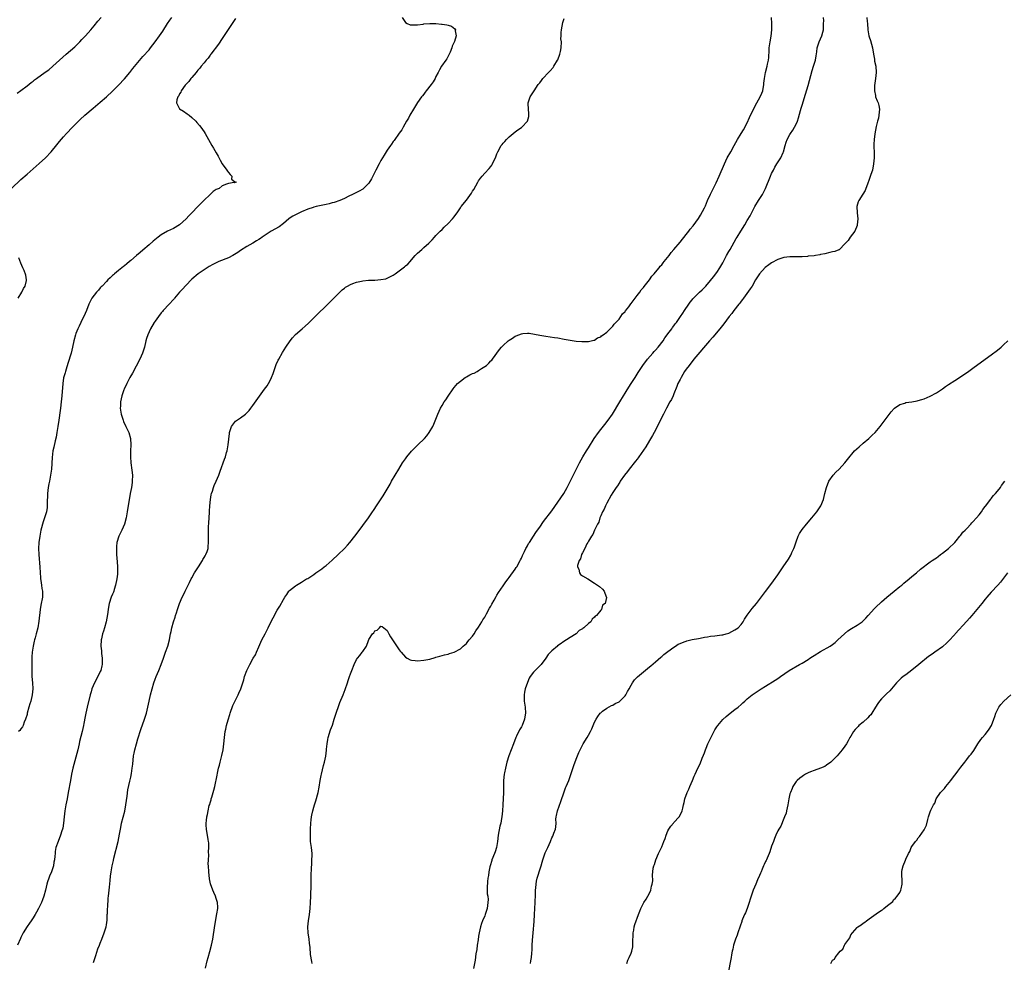
# Model space of a CAD drawing. Units: inches. Extents: x 2577000 to 2580000, y 1542000 to 1545000.
# Drawn here: x 2578181 to 2578503, y 1542253 to 1542562 of the extents above; entities that cross this region are included whole.
import ezdxf

# ---------------------------------------------------------------- set-up
doc = ezdxf.new("R2010")
doc.units = ezdxf.units.IN
doc.header["$MEASUREMENT"] = 0
doc.layers.add('LD25771542_10ft', color=82, linetype='Continuous')

msp = doc.modelspace()

# ---------------------------------------------------------------- linework, layer by layer
at = {"layer": 'LD25771542_10ft'}
for points, elevation in [([(2578177.93, 1542507), (2578181, 1542509.85), (2578183, 1542511.63), (2578187, 1542515.1), (2578189.1, 1542517), (2578190.91, 1542519), (2578192.73, 1542521.27), (2578193.63, 1542522.37), (2578195, 1542523.9), (2578195.99, 1542525), (2578197.87, 1542527), (2578199.82, 1542529), (2578200.42, 1542529.58), (2578202, 1542531), (2578204.73, 1542533.27), (2578207, 1542535.23), (2578209, 1542537.04), (2578211, 1542538.9), (2578213, 1542540.83), (2578215, 1542542.92), (2578216.69, 1542545), (2578217.69, 1542546.31), (2578220.4, 1542549.6), (2578221, 1542550.22), (2578223, 1542552.42), (2578223.5, 1542553), (2578224.98, 1542555), (2578226.44, 1542557), (2578227.5, 1542558.5), (2578229.06, 1542561), (2578229.84, 1542562.16), (2578230.46, 1542563)], 7620), ([(2578179.81, 1542538.19), (2578181, 1542539.09), (2578183, 1542540.62), (2578184.32, 1542541.68), (2578185, 1542542.18), (2578185.45, 1542542.55), (2578186.08, 1542543), (2578188.97, 1542545.03), (2578190.11, 1542545.89), (2578191.45, 1542547), (2578195.87, 1542551), (2578198.62, 1542553.38), (2578199.65, 1542554.35), (2578200.31, 1542555), (2578201, 1542555.75), (2578202.14, 1542557), (2578203.9, 1542559), (2578205, 1542560.29), (2578206.23, 1542561.77), (2578207.35, 1542563)], 7630), ([(2578305.96, 1542563), (2578307, 1542561.4), (2578307.6, 1542561), (2578308.61, 1542560.61), (2578310.56, 1542560.56), (2578311, 1542560.63), (2578312.85, 1542560.85), (2578313, 1542560.88), (2578314.97, 1542561.03), (2578317, 1542560.97), (2578318.83, 1542560.83), (2578319, 1542560.79), (2578320.6, 1542560.6), (2578321, 1542560.44), (2578322.12, 1542560.12), (2578323.24, 1542559.24), (2578323.37, 1542559), (2578323.34, 1542558.66), (2578323.64, 1542557), (2578323.07, 1542555.07), (2578322.37, 1542553.63), (2578322.2, 1542553), (2578321.66, 1542551.66), (2578321.26, 1542550.74), (2578320.53, 1542549.47), (2578320.24, 1542549), (2578318.83, 1542547), (2578318.15, 1542545.85), (2578317.74, 1542545), (2578317, 1542543.64), (2578316.7, 1542543), (2578316.05, 1542541.95), (2578315.4, 1542541), (2578313.84, 1542539), (2578313.51, 1542538.49), (2578313, 1542537.87), (2578312.63, 1542537.37), (2578312.32, 1542537), (2578311, 1542535.11), (2578309.7, 1542533), (2578308.5, 1542531), (2578308.02, 1542529.98), (2578307.41, 1542529), (2578306.29, 1542527), (2578305.79, 1542526.21), (2578305, 1542525.13), (2578303.31, 1542522.69), (2578303, 1542522.32), (2578302.47, 1542521.53), (2578302.07, 1542521), (2578301, 1542519.49), (2578300.69, 1542519), (2578300.07, 1542517.93), (2578299.48, 1542517), (2578299, 1542516.18), (2578298.36, 1542515), (2578297.3, 1542513), (2578295.84, 1542510.16), (2578295, 1542508.72), (2578293.29, 1542507), (2578293, 1542506.76), (2578291.89, 1542506.11), (2578291, 1542505.69), (2578290.57, 1542505.43), (2578289.69, 1542505), (2578288.46, 1542504.46), (2578287, 1542503.71), (2578285.48, 1542503), (2578283.66, 1542502.34), (2578283, 1542502.21), (2578282.05, 1542501.95), (2578281, 1542501.73), (2578277.78, 1542501), (2578277, 1542500.82), (2578276.73, 1542500.73), (2578275, 1542500.17), (2578273, 1542499.3), (2578271.45, 1542498.55), (2578271, 1542498.36), (2578270.12, 1542497.88), (2578268.88, 1542497.12), (2578268.76, 1542497), (2578267, 1542495.52), (2578265.6, 1542494.4), (2578263, 1542492.96), (2578260.1, 1542491), (2578259.47, 1542490.53), (2578259, 1542490.21), (2578258.22, 1542489.78), (2578257, 1542489.07), (2578255, 1542487.95), (2578253, 1542486.6), (2578252.05, 1542485.95), (2578251, 1542485.27), (2578250.5, 1542485), (2578249, 1542484.26), (2578245.89, 1542483), (2578243.94, 1542482.06), (2578242.64, 1542481.36), (2578242.02, 1542481), (2578241, 1542480.35), (2578239.05, 1542479), (2578237, 1542477.23), (2578235, 1542475.21), (2578233.99, 1542474.01), (2578233, 1542473), (2578231.36, 1542471), (2578231.22, 1542470.78), (2578231, 1542470.59), (2578229.53, 1542469), (2578227.63, 1542467), (2578227.35, 1542466.65), (2578227, 1542466.23), (2578226.05, 1542465), (2578225, 1542463.46), (2578224.7, 1542463), (2578223.51, 1542461), (2578223, 1542459.95), (2578222.56, 1542459), (2578222.18, 1542457.82), (2578221.97, 1542457), (2578221.51, 1542455), (2578220.86, 1542453), (2578219.95, 1542451), (2578217.55, 1542446.45), (2578216.72, 1542445), (2578215.67, 1542443), (2578214.82, 1542441.18), (2578214.75, 1542441), (2578214.03, 1542439), (2578213.61, 1542437), (2578213.6, 1542435.6), (2578213.58, 1542435), (2578213.67, 1542434.33), (2578213.9, 1542433), (2578214.49, 1542431), (2578214.62, 1542430.62), (2578215.38, 1542429), (2578215.88, 1542427.88), (2578216.35, 1542427), (2578216.96, 1542425), (2578217.07, 1542423), (2578216.95, 1542421), (2578216.87, 1542419), (2578217, 1542417), (2578217.38, 1542414.62), (2578217.56, 1542413), (2578217.5, 1542411), (2578217.44, 1542410.56), (2578217.19, 1542409), (2578216.83, 1542407), (2578215.83, 1542401), (2578215.45, 1542399), (2578214.91, 1542397), (2578214.06, 1542395), (2578213.09, 1542393), (2578212.46, 1542391), (2578212.35, 1542389.65), (2578212.28, 1542389), (2578212.3, 1542388.3), (2578212.36, 1542387), (2578212.56, 1542384.56), (2578212.66, 1542383), (2578212.62, 1542381.38), (2578212.64, 1542381), (2578212.62, 1542380.62), (2578212.42, 1542379), (2578212.04, 1542377), (2578211.58, 1542375.58), (2578211.42, 1542375), (2578211.31, 1542374.69), (2578211, 1542373.98), (2578210.61, 1542373), (2578209.97, 1542371), (2578209.75, 1542369.75), (2578209.59, 1542369), (2578209.37, 1542367.37), (2578208.94, 1542365), (2578208.42, 1542363), (2578208.1, 1542361.9), (2578207.79, 1542361), (2578207.39, 1542359.39), (2578207.31, 1542359), (2578207.22, 1542357), (2578207.43, 1542355.42), (2578207.44, 1542354.56), (2578207.63, 1542353), (2578207.61, 1542351.61), (2578207.59, 1542351), (2578207.51, 1542350.49), (2578207.15, 1542349), (2578207, 1542348.63), (2578206.21, 1542347), (2578205.12, 1542345), (2578204.29, 1542343), (2578204.01, 1542341.99), (2578203.72, 1542341), (2578202.73, 1542337), (2578202.29, 1542335), (2578202.11, 1542333.89), (2578201.64, 1542331.64), (2578201.53, 1542331), (2578201.04, 1542329), (2578200.21, 1542325.79), (2578200.05, 1542325), (2578199.61, 1542323), (2578198.05, 1542317), (2578197.59, 1542315), (2578197.2, 1542313), (2578196.49, 1542309), (2578196.12, 1542307), (2578195.71, 1542305), (2578195.36, 1542303), (2578195.14, 1542301), (2578194.97, 1542299), (2578194.7, 1542297.3), (2578194.62, 1542297), (2578194.42, 1542296.42), (2578193.97, 1542295), (2578193.16, 1542293), (2578192.48, 1542291), (2578192.27, 1542289.73), (2578192.19, 1542289), (2578192.13, 1542288.13), (2578192.01, 1542287), (2578191.83, 1542286.17), (2578191.63, 1542285), (2578191, 1542283.04), (2578190.36, 1542281.64), (2578190.13, 1542281), (2578189.74, 1542279.74), (2578189.49, 1542279), (2578189.06, 1542277), (2578188.52, 1542275), (2578188.11, 1542273.89), (2578187.72, 1542273), (2578187, 1542271.47), (2578186.73, 1542271), (2578186.16, 1542269.83), (2578185.63, 1542269), (2578185, 1542267.92), (2578184.4, 1542267), (2578183.82, 1542266.18), (2578183, 1542265.08), (2578181.79, 1542263), (2578181, 1542261.53), (2578180.83, 1542261.17), (2578179.85, 1542259)], 7600), ([(2578251.37, 1542562.63), (2578250.25, 1542561), (2578247, 1542556.11), (2578245.73, 1542554.27), (2578243.29, 1542551), (2578243.17, 1542550.83), (2578243, 1542550.62), (2578242.31, 1542549.69), (2578241.71, 1542549), (2578241, 1542548.11), (2578240.08, 1542547), (2578239.63, 1542546.37), (2578239, 1542545.69), (2578238.69, 1542545.31), (2578238.41, 1542545), (2578237, 1542543.37), (2578236.66, 1542543), (2578235.99, 1542542.01), (2578235, 1542541.05), (2578234.79, 1542540.79), (2578233.54, 1542539), (2578233.46, 1542538.54), (2578233, 1542537.96), (2578232.72, 1542537.28), (2578232.46, 1542537), (2578232.06, 1542536.06), (2578231.97, 1542535), (2578233, 1542533.02), (2578234.25, 1542532.25), (2578235.47, 1542531.47), (2578236.1, 1542531), (2578237, 1542530.24), (2578238.29, 1542529), (2578238.63, 1542528.63), (2578239.56, 1542527.56), (2578239.99, 1542527), (2578241, 1542525.54), (2578241.33, 1542525), (2578241.94, 1542523.94), (2578242.45, 1542523), (2578243, 1542522.04), (2578243.6, 1542521), (2578244.14, 1542520.14), (2578245, 1542518.68), (2578245.59, 1542517.59), (2578246.26, 1542516.26), (2578247, 1542515), (2578248.5, 1542513), (2578248.68, 1542512.68), (2578249, 1542512.21), (2578249.53, 1542511.53), (2578250.14, 1542511), (2578250, 1542510), (2578251, 1542509.3), (2578251.51, 1542509), (2578251, 1542508.86), (2578250.9, 1542508.9), (2578249, 1542508.55), (2578248.39, 1542508.39), (2578247, 1542507.78), (2578245.92, 1542507), (2578245, 1542506.63), (2578244.02, 1542505.98), (2578243, 1542505), (2578240.96, 1542503), (2578239.92, 1542502.08), (2578239, 1542501.06), (2578237, 1542498.94), (2578236, 1542498), (2578235.17, 1542497), (2578233, 1542495), (2578231, 1542493.88), (2578229, 1542492.92), (2578227, 1542491.76), (2578226, 1542491), (2578225.45, 1542490.55), (2578224.36, 1542489.64), (2578223, 1542488.44), (2578221, 1542486.73), (2578220.06, 1542485.94), (2578218.86, 1542485), (2578217, 1542483.41), (2578216.54, 1542483), (2578215.75, 1542482.25), (2578215, 1542481.65), (2578214.66, 1542481.34), (2578213, 1542480.03), (2578211.66, 1542479), (2578211.32, 1542478.68), (2578211, 1542478.4), (2578210.29, 1542477.71), (2578209.48, 1542477), (2578209, 1542476.47), (2578207.58, 1542475), (2578207.33, 1542474.68), (2578207, 1542474.35), (2578206.38, 1542473.62), (2578205.74, 1542473), (2578205, 1542472.03), (2578204.28, 1542471), (2578203.29, 1542469), (2578202.5, 1542467), (2578202.06, 1542465.94), (2578200.61, 1542463), (2578200.13, 1542461.87), (2578199.67, 1542461), (2578199, 1542459.4), (2578198.84, 1542459), (2578198.29, 1542457), (2578197.89, 1542455), (2578197.42, 1542453), (2578196.36, 1542449.64), (2578195.8, 1542447.8), (2578195.56, 1542447), (2578195.46, 1542446.54), (2578195, 1542444.93), (2578194.69, 1542443), (2578194.45, 1542439), (2578194.22, 1542437), (2578193.95, 1542435), (2578193.85, 1542434.15), (2578193.44, 1542431), (2578193.15, 1542429), (2578192.81, 1542427), (2578192.52, 1542425.48), (2578192.22, 1542424.22), (2578191.79, 1542422.21), (2578191.5, 1542421), (2578191.19, 1542418.81), (2578191.01, 1542414.99), (2578190.75, 1542413), (2578190.32, 1542411), (2578190.16, 1542410.16), (2578189.92, 1542409), (2578189.7, 1542407), (2578189.61, 1542403.61), (2578189.62, 1542403), (2578189.58, 1542402.42), (2578189.34, 1542401), (2578188.7, 1542399), (2578188.25, 1542397.75), (2578188.04, 1542397), (2578187.77, 1542395.77), (2578187.56, 1542395), (2578187.18, 1542393), (2578186.89, 1542391), (2578186.77, 1542389), (2578186.84, 1542387), (2578187.18, 1542382.82), (2578187.39, 1542379.39), (2578187.45, 1542379), (2578187.55, 1542378.45), (2578187.71, 1542377), (2578187.86, 1542375.86), (2578188.03, 1542375), (2578188.03, 1542373), (2578187.54, 1542370.46), (2578187.29, 1542369), (2578186.88, 1542365.12), (2578186.51, 1542363), (2578186.04, 1542361), (2578185.71, 1542359.71), (2578185.5, 1542359), (2578185.38, 1542358.62), (2578185.03, 1542357), (2578184.69, 1542355), (2578184.57, 1542353.43), (2578184.56, 1542353), (2578184.57, 1542352.57), (2578184.54, 1542349.46), (2578184.61, 1542347), (2578184.78, 1542345), (2578184.87, 1542343), (2578184.69, 1542341), (2578184.24, 1542339), (2578183.92, 1542338.08), (2578183.64, 1542337), (2578183.08, 1542335), (2578183, 1542334.63), (2578182.52, 1542333), (2578182.12, 1542332.12), (2578181.71, 1542331), (2578181.48, 1542330.52), (2578181, 1542329.86), (2578180.61, 1542329.39), (2578180.24, 1542329)], 7610), ([(2578204.74, 1542253.26), (2578205, 1542253.93), (2578205.58, 1542255.58), (2578206.23, 1542257.77), (2578206.73, 1542259), (2578207, 1542259.64), (2578207.53, 1542261), (2578208.28, 1542263), (2578208.89, 1542265), (2578209, 1542265.64), (2578209.23, 1542267.23), (2578209.31, 1542269), (2578209.34, 1542269.34), (2578209.38, 1542271), (2578209.44, 1542271.44), (2578209.6, 1542274.4), (2578209.68, 1542275), (2578209.87, 1542277), (2578210.02, 1542277.98), (2578210.21, 1542280.21), (2578210.41, 1542281.59), (2578210.55, 1542283), (2578210.89, 1542285), (2578211.29, 1542286.71), (2578211.45, 1542287.45), (2578212.92, 1542293), (2578213.36, 1542295.36), (2578213.6, 1542297), (2578213.81, 1542298.19), (2578213.99, 1542299), (2578215.06, 1542302.94), (2578215.42, 1542305), (2578215.6, 1542306.4), (2578215.84, 1542307.84), (2578216.09, 1542309.91), (2578216.73, 1542312.73), (2578216.8, 1542313.2), (2578217, 1542314.05), (2578217.22, 1542315.22), (2578217.48, 1542317), (2578217.65, 1542318.35), (2578217.95, 1542321), (2578218.09, 1542321.91), (2578218.3, 1542323), (2578218.84, 1542325), (2578219.36, 1542326.64), (2578220.35, 1542329.65), (2578221.55, 1542333), (2578222.17, 1542335), (2578222.62, 1542337), (2578223.02, 1542339), (2578223.51, 1542341), (2578224.03, 1542343), (2578224.6, 1542345), (2578225, 1542346.12), (2578225.34, 1542347), (2578226.22, 1542349), (2578227.01, 1542350.99), (2578227.72, 1542353), (2578228.02, 1542353.98), (2578228.43, 1542355), (2578229.14, 1542357), (2578229.68, 1542359), (2578229.8, 1542359.8), (2578230.06, 1542361), (2578230.26, 1542361.74), (2578230.49, 1542363), (2578231, 1542364.9), (2578231.51, 1542366.49), (2578231.65, 1542367), (2578231.95, 1542367.95), (2578232.29, 1542369), (2578232.98, 1542371), (2578233.85, 1542373), (2578234.23, 1542373.77), (2578234.78, 1542375), (2578235.79, 1542377), (2578236.2, 1542377.8), (2578236.77, 1542379), (2578237, 1542379.42), (2578237.94, 1542381), (2578239, 1542382.7), (2578239.22, 1542383), (2578240.51, 1542385), (2578240.65, 1542385.35), (2578241, 1542386.03), (2578241.38, 1542386.62), (2578241.64, 1542387), (2578241.99, 1542387.99), (2578242.33, 1542389), (2578242.36, 1542389.64), (2578242.51, 1542391), (2578242.5, 1542392.5), (2578242.43, 1542393.57), (2578242.43, 1542395), (2578242.5, 1542396.5), (2578242.54, 1542397), (2578242.61, 1542397.39), (2578242.77, 1542400.77), (2578242.83, 1542401.17), (2578242.91, 1542403), (2578243.1, 1542405), (2578243.4, 1542406.6), (2578243.49, 1542407), (2578243.76, 1542407.76), (2578244.15, 1542409), (2578244.38, 1542409.62), (2578244.99, 1542411), (2578245.83, 1542413), (2578246.32, 1542414.32), (2578247.71, 1542418.29), (2578247.99, 1542419), (2578248.41, 1542420.41), (2578248.57, 1542421), (2578248.93, 1542423), (2578249.31, 1542426.69), (2578249.37, 1542427), (2578249.61, 1542427.61), (2578249.99, 1542429), (2578251, 1542430.31), (2578251.33, 1542430.67), (2578253, 1542431.8), (2578254.61, 1542433), (2578254.82, 1542433.18), (2578255.78, 1542434.22), (2578256.38, 1542435), (2578257, 1542435.83), (2578260.84, 1542441.16), (2578261.66, 1542442.34), (2578262.09, 1542443), (2578263, 1542444.7), (2578263.14, 1542445), (2578263.65, 1542446.35), (2578263.86, 1542447), (2578264.7, 1542449.3), (2578265.33, 1542450.67), (2578265.51, 1542451), (2578266.76, 1542453.24), (2578267.86, 1542455), (2578269.22, 1542457), (2578270.01, 1542457.99), (2578271, 1542459.06), (2578273.16, 1542461), (2578274.15, 1542461.85), (2578275.19, 1542462.81), (2578278.18, 1542465.82), (2578281, 1542468.53), (2578283, 1542470.48), (2578285.48, 1542473), (2578286.25, 1542473.75), (2578287, 1542474.3), (2578287.37, 1542474.63), (2578287.98, 1542475), (2578289, 1542475.53), (2578289.77, 1542475.77), (2578291, 1542476.27), (2578292.58, 1542476.58), (2578293, 1542476.71), (2578294.86, 1542476.86), (2578295, 1542476.88), (2578296.95, 1542476.95), (2578299, 1542477.09), (2578300.6, 1542477.4), (2578301, 1542477.52), (2578302.14, 1542478.14), (2578303, 1542478.55), (2578303.28, 1542478.72), (2578303.63, 1542479), (2578306.72, 1542481.28), (2578307, 1542481.57), (2578307.79, 1542482.21), (2578308.51, 1542483), (2578309, 1542483.6), (2578310.24, 1542485), (2578311, 1542485.81), (2578312.39, 1542487), (2578313, 1542487.58), (2578314.66, 1542489), (2578314.83, 1542489.17), (2578315, 1542489.39), (2578315.82, 1542490.18), (2578316.48, 1542491), (2578317, 1542491.52), (2578318.38, 1542493), (2578319, 1542493.56), (2578319.7, 1542494.3), (2578321, 1542495.48), (2578322.45, 1542497), (2578323, 1542497.68), (2578323.54, 1542498.46), (2578323.92, 1542499), (2578325, 1542500.61), (2578325.28, 1542501), (2578327, 1542503.15), (2578328.63, 1542505.37), (2578329, 1542506.04), (2578329.37, 1542506.63), (2578330.69, 1542509), (2578331, 1542509.5), (2578331.63, 1542510.37), (2578332.11, 1542511), (2578333, 1542511.98), (2578334.48, 1542513.52), (2578335, 1542514.2), (2578335.36, 1542514.64), (2578335.58, 1542515), (2578336.03, 1542516.03), (2578336.53, 1542517), (2578336.67, 1542517.33), (2578337, 1542518.31), (2578337.28, 1542519), (2578338.41, 1542521), (2578338.68, 1542521.32), (2578339, 1542521.77), (2578339.61, 1542522.39), (2578340.11, 1542523), (2578341, 1542523.85), (2578342.31, 1542525), (2578343, 1542525.5), (2578343.82, 1542526.18), (2578345, 1542526.91), (2578345.11, 1542527), (2578347.03, 1542529), (2578347.42, 1542530.58), (2578347.5, 1542531), (2578347.5, 1542531.5), (2578347.32, 1542533), (2578347.2, 1542534.8), (2578347.23, 1542535), (2578347.37, 1542535.38), (2578347.88, 1542537), (2578348.33, 1542537.67), (2578349.15, 1542539), (2578350.53, 1542541), (2578351, 1542541.6), (2578351.64, 1542542.36), (2578352.07, 1542543), (2578353.91, 1542545), (2578354.46, 1542545.54), (2578355.41, 1542546.59), (2578355.69, 1542547), (2578356.88, 1542549), (2578356.91, 1542549.09), (2578357.6, 1542551), (2578357.87, 1542551.87), (2578358.04, 1542553), (2578358.1, 1542555), (2578357.97, 1542555.97), (2578358.04, 1542557), (2578358.05, 1542558.05), (2578358.19, 1542559), (2578358.63, 1542561.37), (2578359, 1542562.65)], 7590), ([(2578241.45, 1542251.45), (2578242.09, 1542253.91), (2578242.41, 1542255), (2578242.96, 1542256.96), (2578243.46, 1542259), (2578243.84, 1542261), (2578244.52, 1542265.48), (2578245.25, 1542269.25), (2578245.48, 1542271), (2578245.49, 1542271.49), (2578245.39, 1542273), (2578245, 1542274.34), (2578244.77, 1542275), (2578244.22, 1542276.22), (2578243.9, 1542277), (2578243.11, 1542279.11), (2578242.76, 1542280.76), (2578242.56, 1542283), (2578242.46, 1542285), (2578242.41, 1542285.59), (2578242.43, 1542287), (2578242.54, 1542288.54), (2578242.47, 1542289.53), (2578242.59, 1542291), (2578242.54, 1542292.54), (2578242.49, 1542293), (2578242.4, 1542293.6), (2578241.82, 1542297), (2578241.73, 1542298.27), (2578241.72, 1542299), (2578241.85, 1542299.85), (2578241.95, 1542301), (2578242.14, 1542301.86), (2578242.35, 1542303), (2578242.74, 1542304.74), (2578242.88, 1542305.12), (2578243, 1542305.59), (2578243.34, 1542306.66), (2578243.4, 1542307), (2578243.54, 1542307.54), (2578244.23, 1542309.77), (2578244.51, 1542311), (2578245.3, 1542314.7), (2578245.41, 1542315.41), (2578245.8, 1542317), (2578246.03, 1542318.03), (2578246.32, 1542319), (2578246.85, 1542321.15), (2578247.23, 1542323), (2578247.52, 1542325), (2578247.71, 1542327), (2578247.96, 1542329), (2578248.17, 1542329.83), (2578248.39, 1542331), (2578248.89, 1542332.89), (2578249.42, 1542334.58), (2578249.53, 1542335), (2578250.45, 1542337.55), (2578251.11, 1542338.89), (2578252.21, 1542341), (2578252.45, 1542341.55), (2578253.11, 1542343), (2578254.04, 1542345.96), (2578254.31, 1542347), (2578255.02, 1542349), (2578255.69, 1542350.31), (2578255.99, 1542351), (2578257.11, 1542353), (2578257.84, 1542354.16), (2578258.22, 1542355), (2578259, 1542356.81), (2578260, 1542359), (2578260.99, 1542361), (2578261.7, 1542362.3), (2578262.01, 1542363), (2578263, 1542365.08), (2578263.69, 1542366.31), (2578265, 1542368.74), (2578265.89, 1542370.11), (2578267, 1542372.27), (2578267.44, 1542373), (2578268.09, 1542373.91), (2578268.8, 1542375), (2578269, 1542375.21), (2578271, 1542376.79), (2578271.29, 1542377), (2578272.42, 1542377.58), (2578273, 1542377.96), (2578273.65, 1542378.35), (2578274.64, 1542379), (2578275, 1542379.2), (2578277, 1542380.47), (2578277.7, 1542381), (2578279, 1542381.88), (2578279.64, 1542382.36), (2578280.42, 1542383), (2578281, 1542383.43), (2578283, 1542385.14), (2578285, 1542387.03), (2578287, 1542389.01), (2578287.97, 1542390.03), (2578288.83, 1542391), (2578290.44, 1542393), (2578291.54, 1542394.46), (2578293, 1542396.49), (2578294.86, 1542399), (2578296.27, 1542401), (2578296.57, 1542401.43), (2578297, 1542402.12), (2578297.36, 1542402.64), (2578299.73, 1542406.27), (2578301.33, 1542409), (2578301.96, 1542410.04), (2578302.48, 1542411), (2578303.63, 1542413), (2578304.81, 1542415), (2578306.06, 1542417), (2578307, 1542418.4), (2578307.45, 1542419), (2578309, 1542420.85), (2578311.1, 1542422.9), (2578313.22, 1542425), (2578314.05, 1542425.95), (2578314.83, 1542427), (2578315.99, 1542429), (2578316.31, 1542429.69), (2578317.59, 1542433), (2578318.02, 1542433.98), (2578318.5, 1542435), (2578319, 1542435.86), (2578319.74, 1542437), (2578320.25, 1542437.75), (2578321, 1542438.9), (2578322.66, 1542441.34), (2578323, 1542441.78), (2578323.56, 1542442.44), (2578324.08, 1542443), (2578325, 1542443.86), (2578326.6, 1542445), (2578327, 1542445.27), (2578328.16, 1542445.84), (2578329, 1542446.31), (2578329.53, 1542446.47), (2578330.53, 1542447), (2578331, 1542447.3), (2578331.95, 1542447.95), (2578333, 1542448.59), (2578333.6, 1542449), (2578334.32, 1542449.68), (2578335, 1542450.47), (2578335.28, 1542450.72), (2578335.55, 1542451), (2578337.84, 1542454.16), (2578338.54, 1542455), (2578339, 1542455.51), (2578340.65, 1542457), (2578341, 1542457.3), (2578342.07, 1542457.93), (2578343, 1542458.61), (2578343.3, 1542458.7), (2578345, 1542459.38), (2578345.43, 1542459.43), (2578347, 1542459.54), (2578347.51, 1542459.51), (2578349.27, 1542459.27), (2578351.07, 1542458.93), (2578353, 1542458.6), (2578355.83, 1542458.17), (2578357, 1542457.98), (2578359, 1542457.63), (2578361, 1542457.23), (2578362.94, 1542456.94), (2578364.79, 1542456.79), (2578366.78, 1542456.78), (2578367, 1542456.8), (2578368.75, 1542457.25), (2578369, 1542457.27), (2578369.98, 1542458.02), (2578371, 1542458.35), (2578371.3, 1542458.7), (2578371.82, 1542459), (2578373, 1542459.86), (2578374.13, 1542461), (2578375, 1542461.81), (2578375.46, 1542462.54), (2578375.94, 1542463), (2578377, 1542464.17), (2578377.6, 1542465), (2578378.16, 1542465.84), (2578379, 1542466.64), (2578379.14, 1542466.86), (2578380.2, 1542468.2), (2578380.88, 1542469.12), (2578381, 1542469.22), (2578382.3, 1542471), (2578383, 1542471.84), (2578383.84, 1542473), (2578384.29, 1542473.71), (2578385, 1542474.48), (2578385.21, 1542474.79), (2578387, 1542477.07), (2578387.8, 1542478.2), (2578388.51, 1542479), (2578389, 1542479.58), (2578390.16, 1542481), (2578390.52, 1542481.48), (2578391, 1542481.99), (2578391.44, 1542482.56), (2578391.82, 1542483), (2578393.39, 1542485), (2578394.07, 1542485.93), (2578395, 1542487.01), (2578397, 1542489.4), (2578399, 1542491.87), (2578399.89, 1542493), (2578400.37, 1542493.63), (2578401.27, 1542494.73), (2578403, 1542497.09), (2578403.74, 1542498.26), (2578405, 1542500.65), (2578405.29, 1542501.29), (2578406.02, 1542503), (2578406.95, 1542505.05), (2578407.59, 1542506.41), (2578408.79, 1542508.79), (2578409.83, 1542511), (2578411.55, 1542515), (2578412.49, 1542517), (2578413.59, 1542519), (2578414.74, 1542521), (2578415.86, 1542523), (2578417, 1542525), (2578417.77, 1542526.23), (2578419, 1542528.48), (2578419.8, 1542530.2), (2578421.05, 1542533), (2578422.13, 1542535), (2578423.3, 1542537), (2578423.82, 1542538.18), (2578424.13, 1542539), (2578424.49, 1542541), (2578424.49, 1542541.51), (2578424.63, 1542543), (2578424.96, 1542545), (2578425.54, 1542547), (2578425.67, 1542547.67), (2578425.99, 1542549), (2578426.08, 1542549.92), (2578426.23, 1542552.23), (2578426.25, 1542553), (2578426.29, 1542553.71), (2578426.51, 1542555), (2578426.86, 1542556.86), (2578427.07, 1542559), (2578427.04, 1542561), (2578426.95, 1542563)], 7580), ([(2578276.4, 1542253), (2578276.35, 1542253.65), (2578275.9, 1542255.9), (2578275.81, 1542258.19), (2578275.61, 1542259.61), (2578275.45, 1542261), (2578275.12, 1542263), (2578274.99, 1542264.99), (2578275.21, 1542267), (2578275.54, 1542269), (2578275.78, 1542271), (2578275.92, 1542273), (2578276.01, 1542275), (2578276.03, 1542276.03), (2578276.12, 1542277.88), (2578276.11, 1542279), (2578276.15, 1542280.15), (2578276.16, 1542281.84), (2578276.28, 1542284.28), (2578276.32, 1542285.68), (2578276.38, 1542287), (2578276.4, 1542288.4), (2578276.4, 1542289), (2578276.2, 1542291), (2578275.95, 1542293), (2578275.86, 1542295), (2578275.91, 1542297), (2578276, 1542299), (2578276.09, 1542300.09), (2578276.2, 1542301), (2578276.37, 1542301.63), (2578276.64, 1542303), (2578277, 1542304.19), (2578277.23, 1542305), (2578277.67, 1542306.33), (2578278.4, 1542309), (2578278.77, 1542310.77), (2578279.11, 1542313), (2578279.38, 1542314.62), (2578279.46, 1542315), (2578280.16, 1542317.84), (2578280.5, 1542319), (2578280.92, 1542320.92), (2578281.13, 1542322.87), (2578281.18, 1542323.18), (2578281.34, 1542325), (2578281.58, 1542326.42), (2578281.71, 1542327), (2578282.49, 1542329.51), (2578283.06, 1542331.06), (2578283.67, 1542333), (2578283.97, 1542334.03), (2578285.5, 1542338.5), (2578286.55, 1542341), (2578287.24, 1542342.76), (2578288.03, 1542345), (2578288.26, 1542345.74), (2578288.7, 1542347), (2578289, 1542347.92), (2578289.44, 1542349), (2578290.21, 1542351), (2578291, 1542352.58), (2578291.27, 1542353), (2578292.08, 1542353.92), (2578292.83, 1542355), (2578293, 1542355.28), (2578294.2, 1542357), (2578294.88, 1542358.88), (2578295, 1542359.16), (2578296.27, 1542361), (2578296.64, 1542361.36), (2578297, 1542362.03), (2578297.74, 1542362.26), (2578298.46, 1542363), (2578299, 1542363.48), (2578299.38, 1542363.38), (2578301, 1542362.09), (2578301.6, 1542361), (2578302.07, 1542360.07), (2578303, 1542358.72), (2578304.48, 1542356.48), (2578305, 1542355.73), (2578305.31, 1542355.31), (2578305.6, 1542355), (2578307, 1542353.35), (2578307.6, 1542353), (2578308.54, 1542352.54), (2578309, 1542352.38), (2578310.23, 1542352.23), (2578311, 1542352.18), (2578313, 1542352.34), (2578315, 1542352.77), (2578316.7, 1542353.3), (2578317, 1542353.36), (2578318.25, 1542353.75), (2578319, 1542353.9), (2578319.86, 1542354.14), (2578321, 1542354.36), (2578321.46, 1542354.54), (2578323, 1542354.97), (2578325, 1542356.07), (2578325.96, 1542357), (2578327, 1542357.84), (2578327.45, 1542358.55), (2578327.9, 1542359), (2578329, 1542360.24), (2578329.49, 1542361), (2578330.03, 1542361.97), (2578331, 1542363.17), (2578332.05, 1542365), (2578332.38, 1542365.62), (2578333, 1542366.47), (2578333.62, 1542367.62), (2578334.56, 1542369.44), (2578335, 1542370.12), (2578335.27, 1542370.73), (2578336.04, 1542372.04), (2578336.72, 1542373.28), (2578337, 1542373.67), (2578337.46, 1542374.54), (2578339, 1542376.7), (2578339.91, 1542378.09), (2578340.68, 1542379), (2578341, 1542379.43), (2578343, 1542382.26), (2578343.27, 1542382.73), (2578343.46, 1542383), (2578344.58, 1542385), (2578344.71, 1542385.29), (2578345, 1542385.86), (2578345.33, 1542386.67), (2578345.99, 1542387.99), (2578346.46, 1542389), (2578346.65, 1542389.35), (2578347, 1542389.88), (2578347.39, 1542390.61), (2578347.63, 1542391), (2578349, 1542393.01), (2578349.78, 1542394.22), (2578350.34, 1542395), (2578351, 1542396), (2578352.21, 1542397.79), (2578355, 1542401.36), (2578357, 1542404.2), (2578358.89, 1542407), (2578360.06, 1542409), (2578361.15, 1542411.15), (2578364.02, 1542417), (2578365.09, 1542419), (2578366.33, 1542421), (2578367, 1542422.01), (2578368.9, 1542425), (2578370.25, 1542427), (2578371, 1542427.97), (2578372.34, 1542429.66), (2578373.46, 1542431), (2578374.86, 1542433), (2578377.22, 1542437), (2578378.45, 1542439), (2578379, 1542439.83), (2578379.72, 1542441), (2578381.03, 1542443), (2578382.31, 1542445), (2578383, 1542446.13), (2578383.32, 1542446.68), (2578383.49, 1542447), (2578384.75, 1542449), (2578386.32, 1542451), (2578388.11, 1542453), (2578388.51, 1542453.49), (2578389, 1542454), (2578389.86, 1542455), (2578391.42, 1542457), (2578392.03, 1542457.97), (2578392.8, 1542459), (2578393, 1542459.31), (2578394.28, 1542461), (2578394.57, 1542461.43), (2578395, 1542461.98), (2578395.43, 1542462.57), (2578395.79, 1542463), (2578397.13, 1542465), (2578397.86, 1542466.14), (2578398.45, 1542467), (2578399.86, 1542469), (2578400.34, 1542469.66), (2578401, 1542470.45), (2578401.24, 1542470.76), (2578403, 1542472.61), (2578403.42, 1542473), (2578404.2, 1542473.8), (2578405.4, 1542475), (2578407, 1542476.85), (2578407.95, 1542478.05), (2578409, 1542479.39), (2578410.01, 1542481), (2578411, 1542482.63), (2578412.26, 1542485), (2578413, 1542486.3), (2578413.37, 1542487), (2578414.68, 1542489.32), (2578415.42, 1542490.58), (2578415.72, 1542491), (2578416.97, 1542492.97), (2578418.21, 1542495), (2578419, 1542496.42), (2578419.96, 1542498.04), (2578421.55, 1542501), (2578422.72, 1542503), (2578423.97, 1542505), (2578424.35, 1542505.65), (2578424.99, 1542507), (2578426.64, 1542511), (2578427, 1542511.83), (2578427.61, 1542513), (2578428.09, 1542513.9), (2578428.75, 1542515), (2578429.99, 1542517), (2578430.79, 1542518.79), (2578430.89, 1542519), (2578431.45, 1542521), (2578431.82, 1542522.18), (2578432.13, 1542523), (2578433, 1542524.68), (2578433.18, 1542525), (2578433.93, 1542526.07), (2578434.47, 1542527), (2578435, 1542527.99), (2578435.47, 1542529), (2578435.86, 1542530.14), (2578436.5, 1542532.5), (2578436.7, 1542533.3), (2578437, 1542534.3), (2578438.15, 1542537.85), (2578439, 1542540.69), (2578440.33, 1542545.67), (2578440.78, 1542547), (2578441.34, 1542549), (2578441.58, 1542550.42), (2578441.77, 1542551.77), (2578441.98, 1542553), (2578442.61, 1542555), (2578443, 1542555.97), (2578443.45, 1542557), (2578443.82, 1542558.18), (2578444, 1542559), (2578443.96, 1542559.96), (2578444.06, 1542561), (2578444.1, 1542561.9), (2578444.01, 1542563)], 7570), ([(2578458.2, 1542563), (2578458.35, 1542561.65), (2578458.46, 1542561), (2578458.59, 1542559), (2578458.89, 1542557), (2578459, 1542556.62), (2578459.45, 1542555.45), (2578459.74, 1542554.26), (2578460.11, 1542553), (2578460.39, 1542551), (2578460.68, 1542549.32), (2578460.72, 1542548.72), (2578461.11, 1542547), (2578461.22, 1542545), (2578461.03, 1542543), (2578460.75, 1542540.75), (2578460.69, 1542539), (2578461, 1542537.38), (2578461.09, 1542537), (2578461.65, 1542535.65), (2578461.91, 1542535), (2578462.14, 1542534.14), (2578462.32, 1542533), (2578462.17, 1542531), (2578462, 1542530), (2578461.72, 1542529), (2578461.27, 1542527.27), (2578460.83, 1542524.83), (2578460.57, 1542523), (2578460.52, 1542521.48), (2578460.46, 1542521), (2578460.48, 1542520.48), (2578460.58, 1542519), (2578460.6, 1542517), (2578460.41, 1542515), (2578460.03, 1542513), (2578459.56, 1542511.56), (2578459, 1542509.93), (2578458.39, 1542508.39), (2578457.93, 1542507), (2578457.65, 1542506.35), (2578456.95, 1542505.05), (2578455.57, 1542503), (2578455.39, 1542502.61), (2578454.97, 1542501), (2578455.06, 1542499), (2578455.25, 1542497), (2578455.06, 1542495.06), (2578455.06, 1542494.94), (2578455, 1542494.81), (2578454.29, 1542493), (2578452.73, 1542491), (2578452.04, 1542489.96), (2578451, 1542488.79), (2578449.25, 1542487), (2578449.1, 1542486.9), (2578449, 1542486.88), (2578447.72, 1542486.28), (2578447, 1542486.19), (2578446.03, 1542486.03), (2578444.45, 1542485.55), (2578443, 1542485.29), (2578442.77, 1542485.23), (2578441.41, 1542485), (2578441, 1542484.94), (2578439, 1542484.73), (2578438.72, 1542484.72), (2578437, 1542484.59), (2578433, 1542484.52), (2578431, 1542484.29), (2578429, 1542483.66), (2578427, 1542482.58), (2578426.07, 1542481.93), (2578424.94, 1542481.06), (2578423.01, 1542479), (2578421.76, 1542477), (2578420.58, 1542475), (2578419.98, 1542474.02), (2578417.77, 1542471), (2578417.44, 1542470.56), (2578417, 1542470.04), (2578416.58, 1542469.42), (2578416.24, 1542469), (2578414.66, 1542467), (2578413.97, 1542466.03), (2578413.12, 1542465), (2578411.35, 1542462.65), (2578410.04, 1542461), (2578407.76, 1542458.24), (2578406.65, 1542457), (2578401.55, 1542451), (2578399.94, 1542449), (2578399, 1542447.7), (2578398.51, 1542447), (2578397.33, 1542445), (2578397, 1542444.38), (2578396.32, 1542443), (2578395.92, 1542442.08), (2578395, 1542439.7), (2578394.72, 1542439), (2578394.15, 1542437.85), (2578393.65, 1542437), (2578392.56, 1542435), (2578391.6, 1542433), (2578388.47, 1542427), (2578387.97, 1542426.03), (2578387, 1542424.4), (2578385.75, 1542422.25), (2578383.52, 1542419), (2578383.32, 1542418.68), (2578383, 1542418.29), (2578382.45, 1542417.55), (2578380.36, 1542415), (2578379.8, 1542414.2), (2578378.81, 1542413), (2578377.41, 1542411), (2578377.27, 1542410.73), (2578377, 1542410.39), (2578376.47, 1542409.53), (2578376.09, 1542409), (2578375, 1542407.35), (2578374.46, 1542406.46), (2578373, 1542403.84), (2578372.57, 1542403), (2578372.15, 1542401.85), (2578371.63, 1542401), (2578371, 1542399.69), (2578370.72, 1542399), (2578370.34, 1542397.66), (2578369.93, 1542397), (2578368.94, 1542395), (2578368.44, 1542393.56), (2578367.98, 1542393), (2578367, 1542391.38), (2578366.8, 1542391), (2578366.48, 1542390.48), (2578365.8, 1542389), (2578365, 1542387.58), (2578364.72, 1542387), (2578364.41, 1542385.59), (2578363.91, 1542385), (2578363.37, 1542383.37), (2578363.41, 1542383), (2578363.8, 1542382.2), (2578364.02, 1542381), (2578364.41, 1542380.41), (2578365, 1542379.99), (2578366.79, 1542379), (2578369, 1542377.62), (2578369.95, 1542377), (2578370.55, 1542376.55), (2578371.63, 1542375.63), (2578372.14, 1542375), (2578372.83, 1542373.17), (2578372.92, 1542373), (2578372.94, 1542372.94), (2578372.41, 1542371), (2578371.64, 1542370.36), (2578371.24, 1542369), (2578371, 1542368.76), (2578369.57, 1542367), (2578369.22, 1542366.78), (2578369, 1542366.46), (2578368.15, 1542365.85), (2578367.73, 1542365), (2578367, 1542364.38), (2578365.51, 1542363), (2578365.19, 1542362.81), (2578365, 1542362.63), (2578363.92, 1542362.08), (2578363, 1542361.04), (2578361, 1542359.79), (2578359.8, 1542359), (2578359.25, 1542358.75), (2578357.42, 1542357.42), (2578356.89, 1542357.11), (2578356.82, 1542357), (2578355, 1542355.45), (2578354.59, 1542355), (2578353.76, 1542354.24), (2578353.01, 1542353), (2578351.47, 1542351), (2578351.25, 1542350.75), (2578349.52, 1542349), (2578349, 1542348.44), (2578347.91, 1542347), (2578347.56, 1542346.44), (2578347, 1542345.11), (2578346.96, 1542345.04), (2578346.26, 1542343), (2578346.06, 1542341.93), (2578345.93, 1542341), (2578345.97, 1542339), (2578346.2, 1542337), (2578346.34, 1542335), (2578346.19, 1542333.81), (2578346.06, 1542333), (2578345.26, 1542331), (2578345, 1542330.52), (2578344.41, 1542329.59), (2578343.43, 1542327.43), (2578343.21, 1542327), (2578342.39, 1542325), (2578340.94, 1542321.06), (2578340.29, 1542319), (2578340.04, 1542317.97), (2578339.76, 1542317), (2578339.44, 1542315.44), (2578339.37, 1542315), (2578339.18, 1542313), (2578339.17, 1542311.17), (2578339.14, 1542310.86), (2578339.14, 1542309), (2578338.96, 1542305), (2578338.85, 1542303), (2578338.6, 1542301), (2578338.52, 1542300.52), (2578338.22, 1542299), (2578337.99, 1542298.01), (2578337.42, 1542295), (2578337.15, 1542293), (2578336.8, 1542291), (2578336.37, 1542289.63), (2578336.15, 1542289), (2578335.36, 1542287), (2578335.29, 1542286.71), (2578334.73, 1542285), (2578334.63, 1542284.63), (2578334.32, 1542283), (2578334.2, 1542281.8), (2578334.04, 1542281), (2578333.91, 1542279.91), (2578333.8, 1542277.8), (2578333.84, 1542277), (2578333.84, 1542275.84), (2578333.96, 1542275), (2578334.07, 1542273.93), (2578334.05, 1542273), (2578333.78, 1542271), (2578333.16, 1542269), (2578333, 1542268.57), (2578332.3, 1542267), (2578331.96, 1542266.04), (2578331.62, 1542265), (2578331.17, 1542263), (2578331, 1542261.97), (2578330.79, 1542260.79), (2578330.54, 1542259), (2578330.39, 1542257.61), (2578330.13, 1542256.13), (2578329.91, 1542254.09), (2578329.33, 1542251.33)], 7560), ([(2578180.13, 1542471), (2578181.34, 1542473), (2578181.8, 1542474.2), (2578182.36, 1542475), (2578182.82, 1542476.82), (2578182.83, 1542477), (2578182.58, 1542478.58), (2578182.05, 1542480.05), (2578181.6, 1542481), (2578181, 1542482.52), (2578180.27, 1542484.27)], 7620), ([(2578348.02, 1542253), (2578348.13, 1542253.87), (2578348.31, 1542255), (2578348.4, 1542256.4), (2578348.51, 1542257.49), (2578348.54, 1542259), (2578348.67, 1542260.67), (2578348.9, 1542263), (2578349.2, 1542266.8), (2578349.34, 1542269), (2578349.5, 1542273), (2578349.64, 1542275.64), (2578349.68, 1542277), (2578349.76, 1542277.76), (2578349.8, 1542279), (2578350, 1542280), (2578350.18, 1542281), (2578350.39, 1542281.61), (2578351, 1542283.63), (2578351.44, 1542285), (2578351.77, 1542286.23), (2578352, 1542287), (2578352.8, 1542289.2), (2578353, 1542289.64), (2578353.65, 1542291), (2578354.53, 1542293), (2578354.66, 1542293.34), (2578355, 1542294.13), (2578355.27, 1542294.73), (2578355.41, 1542295), (2578355.67, 1542295.67), (2578356.14, 1542297), (2578356.24, 1542297.76), (2578356.36, 1542299), (2578356.31, 1542300.31), (2578356.37, 1542301), (2578356.55, 1542301.45), (2578356.8, 1542303), (2578357.95, 1542306.05), (2578359, 1542309.21), (2578359.5, 1542310.5), (2578359.72, 1542311), (2578360.5, 1542313), (2578362.18, 1542317.82), (2578363, 1542319.96), (2578363.43, 1542321), (2578363.86, 1542322.14), (2578364.27, 1542323), (2578365.27, 1542325), (2578366.53, 1542327), (2578367, 1542327.78), (2578367.64, 1542329), (2578368.07, 1542329.93), (2578369, 1542332.02), (2578369.53, 1542333), (2578370.08, 1542333.92), (2578370.86, 1542335), (2578371, 1542335.17), (2578371.64, 1542335.64), (2578373, 1542336.68), (2578374.5, 1542337.51), (2578375, 1542337.65), (2578375.79, 1542338.21), (2578377, 1542338.76), (2578377.29, 1542339), (2578379, 1542340.69), (2578379.24, 1542341), (2578379.83, 1542342.17), (2578380.33, 1542343), (2578381, 1542344.25), (2578381.45, 1542345), (2578382.08, 1542345.92), (2578383.06, 1542346.94), (2578385, 1542348.59), (2578387, 1542350.17), (2578387.44, 1542350.56), (2578389, 1542351.87), (2578390.65, 1542353.35), (2578391, 1542353.61), (2578391.72, 1542354.28), (2578393, 1542355.24), (2578395, 1542356.7), (2578395.5, 1542357), (2578396.41, 1542357.59), (2578397, 1542357.88), (2578398.39, 1542358.39), (2578399, 1542358.66), (2578399.25, 1542358.75), (2578401, 1542359.14), (2578403, 1542359.53), (2578403.62, 1542359.62), (2578405, 1542359.9), (2578406.04, 1542360.04), (2578407, 1542360.22), (2578408.38, 1542360.38), (2578410.69, 1542360.69), (2578411, 1542360.74), (2578412.15, 1542361), (2578413, 1542361.26), (2578415, 1542362.28), (2578416.03, 1542363), (2578417, 1542364.12), (2578417.68, 1542365), (2578418.14, 1542365.86), (2578419, 1542367.13), (2578420.63, 1542369.37), (2578422.02, 1542371), (2578423, 1542372.25), (2578425, 1542374.86), (2578426.77, 1542377.23), (2578427.61, 1542378.39), (2578429, 1542380.36), (2578430.83, 1542383), (2578432.51, 1542385.49), (2578433.25, 1542386.75), (2578433.38, 1542387), (2578433.66, 1542387.66), (2578434.27, 1542389), (2578434.47, 1542389.53), (2578435, 1542391.14), (2578435.73, 1542393), (2578436.14, 1542393.86), (2578437, 1542395.18), (2578438.46, 1542397), (2578440.19, 1542399), (2578441.84, 1542401), (2578443.17, 1542403), (2578443.99, 1542405), (2578444.48, 1542407), (2578444.95, 1542409), (2578445.73, 1542411), (2578447.15, 1542413), (2578448.04, 1542413.96), (2578449.11, 1542415), (2578451.02, 1542417), (2578451.85, 1542418.15), (2578454.16, 1542421), (2578455.65, 1542422.35), (2578457, 1542423.5), (2578458.87, 1542425), (2578459.93, 1542426.07), (2578460.92, 1542427), (2578462.56, 1542429), (2578466.2, 1542433.8), (2578467.12, 1542434.88), (2578467.26, 1542435), (2578469, 1542436.2), (2578470.64, 1542436.64), (2578471, 1542436.79), (2578473, 1542437.06), (2578474.65, 1542437.35), (2578475, 1542437.44), (2578476.22, 1542437.78), (2578477, 1542438.06), (2578479, 1542438.91), (2578481, 1542440), (2578483, 1542441.34), (2578483.97, 1542442.03), (2578485, 1542442.74), (2578487, 1542444.01), (2578488.58, 1542445), (2578490.02, 1542445.98), (2578491.22, 1542446.78), (2578493, 1542448.06), (2578495.8, 1542450.2), (2578499, 1542452.49), (2578501, 1542453.98), (2578502.22, 1542455), (2578503, 1542455.69), (2578504.43, 1542457)], 7550), ([(2578379.53, 1542253), (2578379.89, 1542254.11), (2578380.35, 1542255), (2578381, 1542256.36), (2578381.24, 1542257), (2578381.5, 1542258.5), (2578381.54, 1542259), (2578381.58, 1542261), (2578381.64, 1542261.64), (2578381.66, 1542263), (2578381.86, 1542263.86), (2578381.98, 1542265), (2578382.18, 1542265.82), (2578383.37, 1542269), (2578383.83, 1542270.17), (2578384.1, 1542271), (2578385.13, 1542273), (2578385.89, 1542274.11), (2578386.43, 1542275), (2578387, 1542276.03), (2578387.4, 1542277), (2578387.66, 1542278.34), (2578387.85, 1542279), (2578388.03, 1542280.03), (2578388, 1542282), (2578388.08, 1542283), (2578388.24, 1542284.24), (2578388.4, 1542285), (2578388.59, 1542285.41), (2578389.03, 1542287), (2578389.94, 1542289), (2578391, 1542291.24), (2578391.74, 1542293), (2578392.07, 1542293.93), (2578392.4, 1542295), (2578393, 1542296.42), (2578393.3, 1542297), (2578393.99, 1542298.01), (2578394.83, 1542299), (2578395, 1542299.22), (2578396.68, 1542301), (2578396.8, 1542301.2), (2578397.74, 1542303), (2578397.86, 1542303.86), (2578398.12, 1542305), (2578398.3, 1542305.7), (2578398.53, 1542307), (2578399.29, 1542309), (2578399.84, 1542310.16), (2578400.22, 1542311), (2578401.08, 1542313), (2578401.63, 1542314.37), (2578401.9, 1542315), (2578402.83, 1542317), (2578403.54, 1542318.46), (2578404.27, 1542320.27), (2578404.71, 1542321.29), (2578405, 1542322.06), (2578405.32, 1542323), (2578405.56, 1542323.56), (2578406.13, 1542325), (2578407.04, 1542326.96), (2578408.4, 1542329.6), (2578409, 1542330.54), (2578409.33, 1542331), (2578411, 1542332.9), (2578412.1, 1542333.9), (2578413.43, 1542335), (2578415, 1542336.19), (2578416, 1542337), (2578417, 1542337.89), (2578417.56, 1542338.44), (2578418.2, 1542339), (2578419, 1542339.67), (2578420.68, 1542341), (2578423.57, 1542343), (2578425, 1542343.89), (2578428.17, 1542345.83), (2578429, 1542346.37), (2578429.87, 1542347), (2578432.75, 1542349), (2578436.16, 1542351), (2578437, 1542351.45), (2578439, 1542352.65), (2578439.53, 1542353), (2578440.45, 1542353.55), (2578441, 1542353.94), (2578443, 1542355.24), (2578446.16, 1542357), (2578447, 1542357.55), (2578447.81, 1542358.19), (2578448.75, 1542359), (2578450.93, 1542361.07), (2578452.03, 1542361.97), (2578453.21, 1542362.79), (2578455, 1542363.86), (2578456.67, 1542365), (2578456.86, 1542365.14), (2578457, 1542365.27), (2578457.86, 1542366.14), (2578458.64, 1542367), (2578460.69, 1542369.31), (2578461, 1542369.62), (2578463, 1542371.49), (2578464.76, 1542373), (2578465.96, 1542374.04), (2578467.19, 1542375), (2578469, 1542376.48), (2578469.66, 1542377), (2578470.37, 1542377.63), (2578471, 1542378.12), (2578471.47, 1542378.53), (2578472.09, 1542379), (2578473, 1542379.78), (2578474.47, 1542381), (2578475.81, 1542382.19), (2578479, 1542384.63), (2578479.62, 1542385), (2578480.44, 1542385.56), (2578481, 1542385.97), (2578481.63, 1542386.37), (2578482.4, 1542387), (2578483, 1542387.43), (2578485, 1542388.98), (2578487, 1542390.9), (2578487.53, 1542391.53), (2578488.72, 1542393), (2578488.83, 1542393.17), (2578489, 1542393.33), (2578489.69, 1542394.31), (2578490.43, 1542395), (2578491, 1542395.58), (2578492.27, 1542397), (2578492.61, 1542397.39), (2578493, 1542397.72), (2578494.1, 1542399), (2578495, 1542399.99), (2578495.74, 1542401), (2578496.24, 1542401.76), (2578497, 1542402.7), (2578497.11, 1542402.89), (2578498.8, 1542405.2), (2578499, 1542405.4), (2578499.7, 1542406.3), (2578500.35, 1542407), (2578501, 1542407.78), (2578501.98, 1542409), (2578502.39, 1542409.61), (2578503.41, 1542411)], 7540), ([(2578504.29, 1542381), (2578503, 1542379.25), (2578502.02, 1542377.98), (2578501.18, 1542377), (2578499, 1542374.68), (2578497.52, 1542373), (2578497, 1542372.38), (2578495.92, 1542371), (2578494.31, 1542369), (2578492.62, 1542367), (2578491.86, 1542366.14), (2578491, 1542365.19), (2578487.15, 1542361), (2578487, 1542360.81), (2578485, 1542358.59), (2578484.2, 1542357.8), (2578483.24, 1542357), (2578483, 1542356.81), (2578480.48, 1542355), (2578479.6, 1542354.4), (2578478.46, 1542353.54), (2578475.26, 1542351), (2578473, 1542349.12), (2578471, 1542347.61), (2578470.13, 1542347), (2578469.49, 1542346.51), (2578469, 1542346.09), (2578468.44, 1542345.56), (2578467.95, 1542345), (2578466.32, 1542343), (2578465.71, 1542342.29), (2578464.68, 1542341.32), (2578464.3, 1542341), (2578463, 1542339.74), (2578462.31, 1542339), (2578461.78, 1542338.22), (2578461, 1542336.97), (2578459.8, 1542335), (2578459.48, 1542334.52), (2578459, 1542334.04), (2578458.52, 1542333.48), (2578457, 1542332.1), (2578455.64, 1542331), (2578455.34, 1542330.66), (2578454.37, 1542329.63), (2578453.85, 1542329), (2578453, 1542327.51), (2578452.68, 1542327), (2578452.09, 1542325.9), (2578451.53, 1542325), (2578451, 1542324.2), (2578450.09, 1542323), (2578449, 1542321.65), (2578448.44, 1542321), (2578447, 1542319.5), (2578446.44, 1542319), (2578445, 1542317.98), (2578444.41, 1542317.59), (2578443, 1542317), (2578441, 1542316.22), (2578439.76, 1542315.76), (2578439, 1542315.43), (2578438.11, 1542315), (2578437.46, 1542314.54), (2578437, 1542314.32), (2578436.29, 1542313.71), (2578435.35, 1542313), (2578435, 1542312.61), (2578434.01, 1542311), (2578433.73, 1542310.28), (2578433.15, 1542309), (2578433, 1542308.54), (2578432.64, 1542307), (2578432.38, 1542305.62), (2578432.29, 1542305), (2578431.91, 1542303), (2578431.73, 1542302.27), (2578431.26, 1542301), (2578431, 1542300.46), (2578429.99, 1542298.01), (2578429.33, 1542297), (2578429, 1542296.43), (2578428.36, 1542295), (2578428, 1542294), (2578427.61, 1542293), (2578427, 1542291.41), (2578426.41, 1542289.59), (2578426.17, 1542289), (2578425.5, 1542287.5), (2578425.31, 1542287), (2578425.24, 1542286.76), (2578425, 1542286.36), (2578424.59, 1542285.41), (2578424.39, 1542285), (2578423.89, 1542283.89), (2578423.54, 1542283), (2578423.41, 1542282.59), (2578423, 1542281.81), (2578422.4, 1542280.4), (2578421.86, 1542279), (2578421, 1542277), (2578420.28, 1542275), (2578419.97, 1542274.03), (2578419.68, 1542273), (2578418.98, 1542271), (2578418.42, 1542269.58), (2578418.13, 1542269), (2578417.49, 1542267.49), (2578417.3, 1542267), (2578417.24, 1542266.76), (2578416.75, 1542265.25), (2578415.95, 1542263), (2578415.7, 1542262.3), (2578415.12, 1542261), (2578414.5, 1542259), (2578414.27, 1542257.73), (2578414.1, 1542257), (2578413.87, 1542255.87), (2578413.73, 1542255), (2578412.66, 1542249.34)], 7530), ([(2578446.36, 1542253), (2578447, 1542254.03), (2578447.58, 1542254.42), (2578447.85, 1542255), (2578449, 1542256.47), (2578449.5, 1542257), (2578450.36, 1542257.64), (2578450.91, 1542259), (2578451, 1542259.16), (2578452.26, 1542261), (2578452.62, 1542261.38), (2578453, 1542262.38), (2578453.48, 1542263), (2578455, 1542264.73), (2578455.3, 1542265), (2578456.39, 1542265.61), (2578457, 1542266.25), (2578457.51, 1542266.49), (2578458.05, 1542267), (2578459, 1542267.61), (2578461.27, 1542269.27), (2578463, 1542270.42), (2578463.39, 1542270.61), (2578463.76, 1542271), (2578465, 1542272.03), (2578466.24, 1542273), (2578466.68, 1542273.32), (2578467, 1542273.84), (2578467.64, 1542274.36), (2578468.19, 1542275), (2578469, 1542276.3), (2578469.38, 1542277), (2578469.47, 1542277.47), (2578469.84, 1542279), (2578469.81, 1542279.81), (2578469.64, 1542282.36), (2578469.63, 1542283), (2578469.79, 1542283.79), (2578470.09, 1542285), (2578470.85, 1542286.85), (2578471, 1542287.18), (2578471.89, 1542289), (2578472.31, 1542289.69), (2578472.79, 1542291), (2578473, 1542291.38), (2578474.14, 1542293), (2578474.55, 1542293.45), (2578475, 1542294.15), (2578475.42, 1542294.58), (2578477, 1542296.78), (2578477.13, 1542297), (2578477.71, 1542298.29), (2578478.15, 1542300.15), (2578478.4, 1542301), (2578479, 1542302.7), (2578479.2, 1542303.2), (2578480.08, 1542305), (2578480.47, 1542305.53), (2578480.96, 1542307), (2578482.38, 1542309), (2578482.7, 1542309.3), (2578483, 1542309.68), (2578483.66, 1542310.34), (2578484.08, 1542311), (2578485.71, 1542313), (2578486.31, 1542313.69), (2578487, 1542314.68), (2578487.15, 1542314.85), (2578487.99, 1542315.99), (2578489, 1542317.32), (2578490.29, 1542319), (2578491, 1542319.87), (2578491.87, 1542321), (2578492.37, 1542321.63), (2578493.23, 1542322.77), (2578493.93, 1542323.93), (2578494.61, 1542325), (2578495.61, 1542326.39), (2578496.06, 1542327), (2578497, 1542328.08), (2578497.76, 1542329), (2578498.26, 1542329.74), (2578499.04, 1542331), (2578499.85, 1542333), (2578500.11, 1542333.89), (2578500.5, 1542335), (2578501.51, 1542337), (2578502.15, 1542337.85), (2578503.12, 1542339), (2578505.39, 1542341)], 7520)]:
    msp.add_lwpolyline(points, dxfattribs=dict(at, elevation=elevation))

doc.saveas('drawing.dxf')
